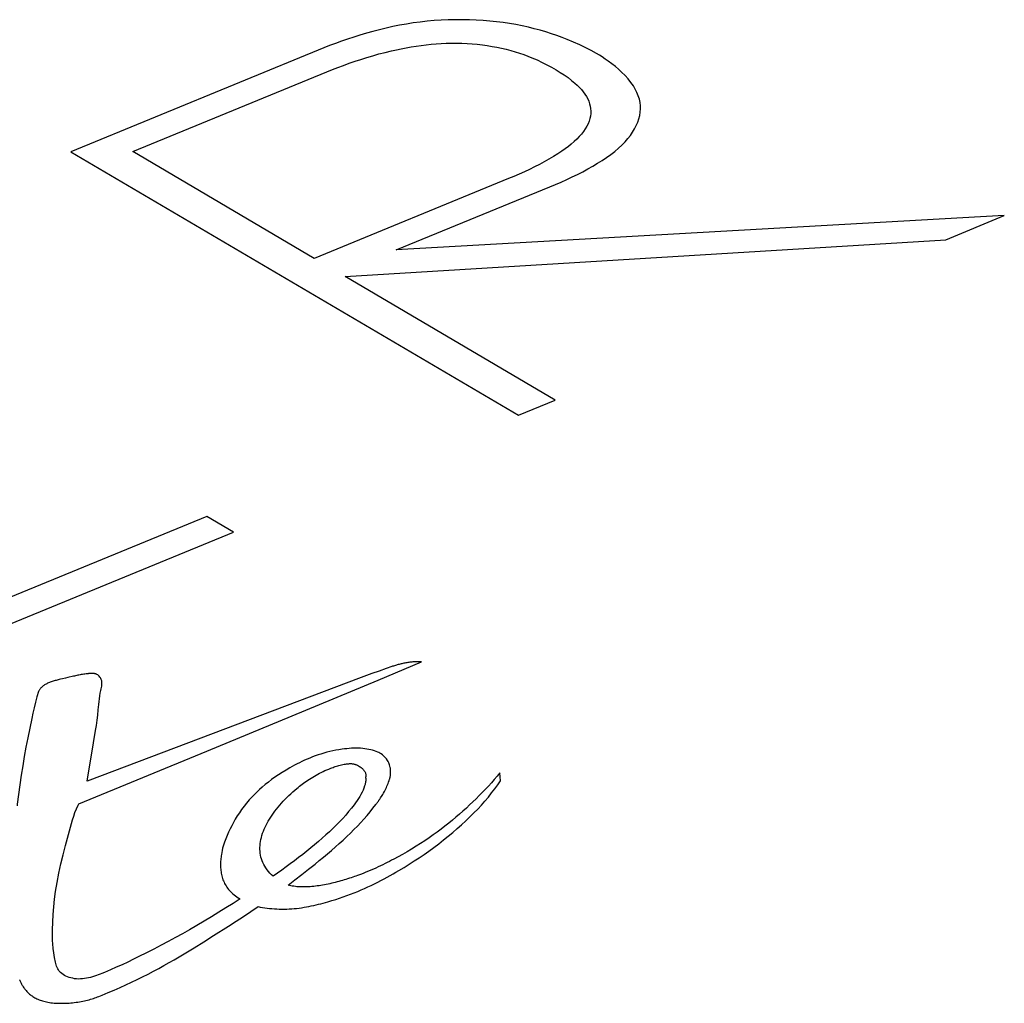
# Model space of a CAD drawing. Units: millimetres. Extents: x 0 to 559, y 0 to 432.
# Drawn here: x 378 to 380, y 242 to 244 of the extents above; entities that cross this region are included whole.
import ezdxf

# ---------------------------------------------------------------- set-up
doc = ezdxf.new("R2010")
doc.units = ezdxf.units.MM
doc.header["$LTSCALE"] = 30.734
doc.layers.add('_CURVE', color=7, linetype='CONTINUOUS')

msp = doc.modelspace()

# ---------------------------------------------------------------- linework, layer by layer
at = {"layer": '_CURVE', "color": 4, "linetype": 'Continuous'}
for p, q in [((378.4899, 243.63824), (377.99419, 243.43459)), ((378.11559, 243.43512), (378.49588, 243.59135)), ((377.99419, 243.43459), (378.87103, 242.91862)), ((378.47104, 243.22596), (378.11559, 243.43512)), ((378.85133, 243.38219), (378.47104, 243.22596)), ((378.63167, 243.24243), (378.93247, 243.36601)), ((379.82292, 243.30967), (378.63167, 243.24243)), ((379.70819, 243.26254), (379.82292, 243.30967)), ((378.53123, 243.19054), (379.70819, 243.26254)), ((378.94305, 242.94821), (378.53123, 243.19054)), ((378.87103, 242.91862), (378.94305, 242.94821)), ((378.26026, 242.72044), (377.54305, 242.4258)), ((378.31296, 242.68943), (378.26026, 242.72044)), ((377.52373, 242.3652), (378.31296, 242.68943)), ((378.59587, 242.3997), (378.68112, 242.43513)), ((378.59832, 242.41736), (378.58404, 242.41233)), ((378.61213, 242.42233), (378.59832, 242.41736)), ((378.61564, 242.42357), (378.61213, 242.42233)), ((377.97766, 242.40215), (377.97351, 242.40119)), ((377.98386, 242.40356), (377.97766, 242.40215)), ((377.98811, 242.40455), (377.98386, 242.40356)), ((378.42778, 242.32931), (378.59587, 242.3997)), ((378.26075, 242.26015), (378.42778, 242.32931)), ((378.00944, 242.15687), (378.26075, 242.26015)), ((378.62047, 242.21931), (378.62042, 242.22363)), ((378.62052, 242.22333), (378.62042, 242.22347)), ((378.02573, 242.20127), (378.02806, 242.21419)), ((378.83611, 242.20226), (378.8346, 242.21791)), ((378.6435, 242.05817), (378.63506, 242.05353)), ((378.27369, 241.89894), (378.30323, 241.91776)), ((378.2548, 241.88704), (378.27369, 241.89894))]:
    msp.add_line(p, q, dxfattribs=at)
for points in [[(378.93247, 243.36601), (378.94362, 243.37067), (378.95465, 243.37545), (378.96553, 243.38035), (378.97623, 243.38536), (378.98672, 243.39049), (378.99697, 243.39574), (379.00695, 243.4011), (379.01664, 243.40657), (379.02599, 243.41216), (379.03499, 243.41786), (379.04361, 243.42367), (379.0518, 243.42959), (379.05956, 243.43561), (379.06684, 243.44175), (379.07362, 243.44799), (379.07986, 243.45435), (379.08535, 243.46057), (379.09032, 243.46687), (379.09474, 243.47324), (379.09863, 243.47967), (379.10196, 243.48614), (379.10473, 243.49264), (379.10695, 243.49915), (379.10858, 243.50565), (379.10964, 243.51214), (379.11012, 243.5186), (379.11, 243.52501), (379.10928, 243.53137), (379.10786, 243.53802), (379.1058, 243.54459), (379.10314, 243.55106), (379.09991, 243.55744), (379.09615, 243.56373), (379.09129, 243.57075), (379.08583, 243.57764), (379.0798, 243.58439), (379.07322, 243.59099), (379.0672, 243.5965), (379.06082, 243.6019), (379.05409, 243.6072), (379.04704, 243.61238), (379.04101, 243.61654), (379.03478, 243.62063), (379.02955, 243.62391), (379.02418, 243.62713), (379.01373, 243.63303), (379.00282, 243.63872), (378.99121, 243.64432), (378.97916, 243.64971), (378.96667, 243.65489), (378.95657, 243.6588), (378.94621, 243.66257), (378.93557, 243.66618), (378.92468, 243.66963), (378.91351, 243.67289), (378.90208, 243.67595), (378.89037, 243.67881), (378.8784, 243.68145), (378.86615, 243.68385), (378.85362, 243.68601), (378.84099, 243.68789), (378.82812, 243.68951), (378.81504, 243.69087), (378.80177, 243.69196), (378.78834, 243.69278), (378.77478, 243.69332), (378.76112, 243.69358), (378.74739, 243.69355), (378.73361, 243.69323), (378.71982, 243.69261), (378.70603, 243.69169), (378.69228, 243.69046), (378.6786, 243.68893), (378.665, 243.6871), (378.65149, 243.68498), (378.63808, 243.6826), (378.62478, 243.67996), (378.61162, 243.67708), (378.5986, 243.67397), (378.58573, 243.67065), (378.57303, 243.66714), (378.56051, 243.66344), (378.54819, 243.65958), (378.53607, 243.65556), (378.52416, 243.6514), (378.51249, 243.64712), (378.50107, 243.64273), (378.4899, 243.63824)], [(378.49588, 243.59135), (378.50655, 243.59567), (378.51738, 243.59992), (378.52835, 243.60407), (378.53949, 243.60812), (378.55079, 243.61206), (378.56226, 243.61587), (378.5739, 243.61954), (378.58573, 243.62305), (378.59774, 243.6264), (378.60995, 243.62958), (378.62235, 243.63257), (378.63177, 243.63467), (378.6413, 243.63665), (378.65091, 243.6385), (378.6606, 243.64021), (378.67036, 243.64177), (378.68016, 243.64317), (378.69, 243.6444), (378.69987, 243.64545), (378.70976, 243.64631), (378.71964, 243.64698), (378.72951, 243.64744), (378.73936, 243.64768), (378.74973, 243.6477), (378.76004, 243.64747), (378.77027, 243.647), (378.7804, 243.64631), (378.79042, 243.64539), (378.80029, 243.64425), (378.81, 243.64291), (378.81954, 243.64137), (378.82888, 243.63963), (378.838, 243.6377), (378.84689, 243.6356), (378.85587, 243.63323), (378.86459, 243.63068), (378.87306, 243.62797), (378.88129, 243.62512), (378.8893, 243.62213), (378.89709, 243.61902), (378.90736, 243.61461), (378.91727, 243.61001), (378.92683, 243.60524), (378.93604, 243.60031), (378.94491, 243.59523), (378.95299, 243.5903), (378.96074, 243.58524), (378.96813, 243.58004), (378.97512, 243.57472), (378.98167, 243.56925), (378.98623, 243.56509), (378.99051, 243.56084), (378.99448, 243.55651), (378.99811, 243.55209), (379.00138, 243.54759), (379.00426, 243.54299), (379.0067, 243.53839), (379.00873, 243.53372), (379.01035, 243.52897), (379.01155, 243.52417), (379.01233, 243.51932), (379.01267, 243.51444), (379.01257, 243.50953), (379.01202, 243.5046), (379.01102, 243.49967), (379.00955, 243.49474), (379.00761, 243.48983), (379.00506, 243.4847), (379.00201, 243.47959), (378.99848, 243.47453), (378.9945, 243.46952), (378.99009, 243.46455), (378.98529, 243.45964), (378.98011, 243.45479), (378.97459, 243.45001), (378.96875, 243.4453), (378.96261, 243.44066), (378.95621, 243.43611), (378.94803, 243.43064), (378.93951, 243.4253), (378.93067, 243.42008), (378.92154, 243.41497), (378.91214, 243.40998), (378.9025, 243.4051), (378.89262, 243.40033), (378.88255, 243.39565), (378.87229, 243.39107), (378.86188, 243.38659), (378.85133, 243.38219)], [(378.68112, 242.43513), (378.67987, 242.43528), (378.67859, 242.43541), (378.6773, 242.4355), (378.67598, 242.43557), (378.67465, 242.43561), (378.67331, 242.43563), (378.67197, 242.43562), (378.67061, 242.4356), (378.66926, 242.43555), (378.66791, 242.43549), (378.66592, 242.43537), (378.66394, 242.43522), (378.66197, 242.43504), (378.66002, 242.43483), (378.65807, 242.4346), (378.65613, 242.43433), (378.65421, 242.43404), (378.65229, 242.43372), (378.65038, 242.43338), (378.64848, 242.43301), (378.64659, 242.43262), (378.6447, 242.43221), (378.64283, 242.43178), (378.64096, 242.43133), (378.63911, 242.43086), (378.63726, 242.43038), (378.63542, 242.42988), (378.63358, 242.42936), (378.63176, 242.42883), (378.62994, 242.42828), (378.62813, 242.42773), (378.62632, 242.42716), (378.62453, 242.42658), (378.62274, 242.42599), (378.62095, 242.4254), (378.61918, 242.42479), (378.61564, 242.42357)], [(378.04495, 242.41085), (378.04433, 242.41117), (378.04365, 242.41145), (378.04292, 242.4117), (378.04213, 242.41191), (378.0413, 242.41209), (378.04042, 242.41223), (378.0395, 242.41234), (378.03854, 242.41243), (378.03755, 242.41248), (378.03653, 242.41252), (378.03549, 242.41253), (378.03443, 242.41252), (378.03335, 242.41249), (378.03226, 242.41244), (378.03116, 242.41238), (378.03005, 242.4123), (378.02894, 242.41221), (378.02784, 242.41211), (378.02675, 242.41201), (378.02419, 242.41174), (378.02169, 242.41143), (378.01924, 242.4111), (378.01685, 242.41073), (378.0145, 242.41035), (378.01219, 242.40994), (378.00992, 242.40951), (378.00768, 242.40906), (378.00546, 242.4086), (378.00327, 242.40812), (378.00109, 242.40763), (377.99893, 242.40713), (377.98811, 242.40455)], [(378.58404, 242.41233), (378.57328, 242.40842), (378.5626, 242.40446), (378.02573, 242.20127)], [(377.97351, 242.40119), (377.97144, 242.40069), (377.96938, 242.40019), (377.96733, 242.39967), (377.9653, 242.39914), (377.96329, 242.39859), (377.96132, 242.39803), (377.95937, 242.39744), (377.95745, 242.39683), (377.95558, 242.39619), (377.95374, 242.39552), (377.95196, 242.39483), (377.95022, 242.3941), (377.94854, 242.39334), (377.94695, 242.39256), (377.94543, 242.39174), (377.94396, 242.3909), (377.94255, 242.39003), (377.94121, 242.38913), (377.93993, 242.38822), (377.93872, 242.38728), (377.93758, 242.38632), (377.93652, 242.38534), (377.93552, 242.38435), (377.9346, 242.38335), (377.93376, 242.38234), (377.933, 242.38133), (377.93231, 242.3803), (377.93171, 242.37928), (377.9312, 242.37826), (377.93077, 242.37723)], [(378.04875, 242.35204), (378.04928, 242.35753), (378.04991, 242.36302), (378.05072, 242.3685), (378.05175, 242.37398), (378.05237, 242.37676), (378.05302, 242.37954), (378.05365, 242.38232), (378.0542, 242.3851), (378.05463, 242.38788), (378.05489, 242.39067), (378.05493, 242.39346), (378.05471, 242.39625), (378.05444, 242.39785), (378.05405, 242.39945), (378.05352, 242.40103), (378.05285, 242.40259), (378.05202, 242.4041), (378.05101, 242.40558), (378.04982, 242.407), (378.04842, 242.40836), (378.0468, 242.40964), (378.04495, 242.41085)], [(377.93077, 242.37723), (377.92764, 242.36668), (377.92481, 242.35613), (377.9222, 242.34558), (377.91976, 242.33502), (377.91743, 242.32447), (377.91341, 242.3056), (377.90958, 242.28673), (377.90597, 242.26787), (377.90272, 242.24966), (377.89968, 242.23146), (377.89683, 242.21327), (377.89403, 242.19425), (377.89141, 242.17523), (377.88896, 242.15621), (377.88859, 242.15325)], [(378.04244, 242.3008), (378.04399, 242.31087), (378.04542, 242.32093), (378.0467, 242.331), (378.04777, 242.34107), (378.04875, 242.35204)], [(378.02806, 242.21419), (378.03457, 242.25247), (378.04244, 242.3008)], [(378.62042, 242.22363), (378.62046, 242.22492), (378.62033, 242.22616), (378.62009, 242.22735), (378.6198, 242.22854), (378.61923, 242.23091), (378.61859, 242.2333), (378.61778, 242.23558), (378.61679, 242.23782), (378.61562, 242.24003), (378.6143, 242.24221), (378.61221, 242.24523), (378.60989, 242.24821), (378.60875, 242.24956), (378.60684, 242.25148), (378.60464, 242.25332), (378.60215, 242.25505), (378.59937, 242.25667), (378.59737, 242.25768), (378.59525, 242.25864), (378.59213, 242.25989), (378.58881, 242.26105), (378.58532, 242.2621), (378.58168, 242.26304), (378.5779, 242.26387), (378.57398, 242.26458), (378.56996, 242.26516), (378.56585, 242.26561), (378.56151, 242.26594), (378.5571, 242.26613), (378.55264, 242.26618), (378.54814, 242.26612), (378.54361, 242.26594), (378.53907, 242.26564), (378.53453, 242.26525), (378.53001, 242.26477), (378.52553, 242.2642), (378.5193, 242.26326), (378.51316, 242.26217), (378.50711, 242.26095), (378.50116, 242.25958), (378.4953, 242.2581), (378.48954, 242.25649), (378.48387, 242.25477), (378.4783, 242.25294), (378.47283, 242.25101), (378.46745, 242.24899), (378.46216, 242.24689), (378.45698, 242.24471), (378.45188, 242.24246), (378.44689, 242.24015), (378.44199, 242.23778), (378.43719, 242.23537), (378.43248, 242.23291), (378.42787, 242.23042), (378.42336, 242.2279), (378.41558, 242.22336), (378.4081, 242.21877), (378.40091, 242.21411), (378.39401, 242.2094), (378.38739, 242.20463), (378.38104, 242.19981), (378.37496, 242.19494), (378.36913, 242.19001), (378.36355, 242.18504), (378.35822, 242.18003), (378.35312, 242.17497), (378.34825, 242.16987), (378.3436, 242.16473), (378.33835, 242.15857), (378.33339, 242.15236), (378.32871, 242.14611), (378.3243, 242.13982), (378.32016, 242.13349), (378.31626, 242.12714), (378.3126, 242.12077), (378.30916, 242.11437), (378.30595, 242.10797), (378.30293, 242.10155), (378.30012, 242.09513), (378.29749, 242.08872), (378.29503, 242.0823)], [(378.4367, 242.18736), (378.43923, 242.18944), (378.44181, 242.19152), (378.44446, 242.19358), (378.44717, 242.19564), (378.44994, 242.19769), (378.45278, 242.19972), (378.45568, 242.20173), (378.45864, 242.20373), (378.46167, 242.2057), (378.46476, 242.20765), (378.46792, 242.20958), (378.47115, 242.21148), (378.47444, 242.21335), (378.4778, 242.21518), (378.48123, 242.21698), (378.48473, 242.21875), (378.4883, 242.22047), (378.49194, 242.22215), (378.49565, 242.22379), (378.49943, 242.22539), (378.50329, 242.22694), (378.50546, 242.22777), (378.50767, 242.2286), (378.5099, 242.22939), (378.51218, 242.23017), (378.51449, 242.23091), (378.51685, 242.23163), (378.51925, 242.23231), (378.52171, 242.23295), (378.52423, 242.23356), (378.52681, 242.23412), (378.52946, 242.23463), (378.53093, 242.23489), (378.53243, 242.23513), (378.53393, 242.23535), (378.53543, 242.23554), (378.53693, 242.23571), (378.53842, 242.23583), (378.5399, 242.23592), (378.54135, 242.23597), (378.54278, 242.23597), (378.54417, 242.23592), (378.54552, 242.23582), (378.54682, 242.23566), (378.54802, 242.23544), (378.54917, 242.23518), (378.55028, 242.23487), (378.55135, 242.23453), (378.55238, 242.23414), (378.55338, 242.23373), (378.55435, 242.23329), (378.55529, 242.23283), (378.55621, 242.23235), (378.55793, 242.2314), (378.55957, 242.23041), (378.56111, 242.22939), (378.56256, 242.22833), (378.56392, 242.22725), (378.56518, 242.22614), (378.56634, 242.22501), (378.5674, 242.22385), (378.56835, 242.22268), (378.56919, 242.22148), (378.56993, 242.22026), (378.57055, 242.21903), (378.57106, 242.21778), (378.57145, 242.21652), (378.57173, 242.21525), (378.57188, 242.21397), (378.57191, 242.21268), (378.57181, 242.21139), (378.57166, 242.21033), (378.57159, 242.20927), (378.5716, 242.20822), (378.57166, 242.20716), (378.57174, 242.20611), (378.57181, 242.20506), (378.57184, 242.204), (378.57179, 242.20294), (378.57166, 242.20189), (378.57149, 242.20084), (378.5713, 242.19962), (378.57112, 242.1984), (378.57093, 242.19718), (378.57071, 242.19596), (378.57044, 242.19474), (378.5701, 242.19353), (378.56968, 242.19231)], [(378.60375, 242.17339), (378.60524, 242.17572), (378.60685, 242.17838), (378.60836, 242.18105), (378.60977, 242.18373), (378.61108, 242.18642), (378.6123, 242.18911), (378.61344, 242.19181), (378.61452, 242.19451), (378.61553, 242.19721), (378.6165, 242.19992), (378.61743, 242.20262), (378.61834, 242.20533), (378.61872, 242.20647), (378.61907, 242.20762), (378.61947, 242.20915), (378.61979, 242.21069), (378.62003, 242.21222), (378.62021, 242.21375), (378.62033, 242.21528), (378.62043, 242.2173), (378.62047, 242.21931)], [(378.63677, 242.0265), (378.647, 242.03268), (378.65703, 242.03894), (378.66688, 242.04525), (378.67653, 242.05163), (378.686, 242.05808), (378.69527, 242.06459), (378.70518, 242.07177), (378.71487, 242.07903), (378.72432, 242.08635), (378.73354, 242.09374), (378.74251, 242.10119), (378.75125, 242.1087), (378.75973, 242.11627), (378.76797, 242.12388), (378.77596, 242.13155), (378.7837, 242.13926), (378.79118, 242.14702), (378.7984, 242.15481), (378.80535, 242.16265), (378.81205, 242.17051), (378.81847, 242.17841), (378.82463, 242.18634), (378.83051, 242.19429), (378.83611, 242.20226)], [(378.8346, 242.21791), (378.82925, 242.21136), (378.82369, 242.20484), (378.81794, 242.19835), (378.81201, 242.19187), (378.80595, 242.18541), (378.80007, 242.17929), (378.79408, 242.17317), (378.78798, 242.16707), (378.78175, 242.16099), (378.77539, 242.15492), (378.76891, 242.14888), (378.76228, 242.14286), (378.75552, 242.13688), (378.74861, 242.13093), (378.74156, 242.12501), (378.73435, 242.11914), (378.72698, 242.11331), (378.71944, 242.10753), (378.71174, 242.1018), (378.70386, 242.09612), (378.69581, 242.0905), (378.68757, 242.08494), (378.67915, 242.07944), (378.67054, 242.07402), (378.66173, 242.06866), (378.65272, 242.06338), (378.6435, 242.05817)], [(378.39052, 242.01521), (378.38712, 242.01833), (378.38397, 242.02152), (378.38107, 242.02478), (378.37843, 242.0281), (378.37602, 242.03147), (378.37386, 242.03491), (378.37193, 242.0384), (378.37023, 242.04195), (378.36876, 242.04554), (378.36752, 242.04918), (378.36649, 242.05286), (378.36568, 242.05658), (378.36508, 242.06034), (378.36468, 242.06414), (378.36449, 242.06796), (378.3645, 242.07182), (378.3647, 242.0757), (378.3651, 242.07961), (378.36568, 242.08354), (378.36644, 242.08749), (378.36738, 242.09145), (378.36849, 242.09542), (378.36977, 242.09941), (378.37122, 242.1034), (378.37283, 242.1074), (378.3746, 242.11139), (378.37652, 242.11539), (378.37859, 242.11938), (378.38081, 242.12337), (378.38316, 242.12734), (378.38566, 242.13131), (378.38829, 242.13525), (378.39104, 242.13918), (378.39392, 242.14309), (378.39692, 242.14698), (378.40004, 242.15084), (378.40327, 242.15467), (378.4066, 242.15846), (378.41005, 242.16223), (378.41359, 242.16595), (378.41722, 242.16964), (378.42095, 242.17328), (378.42477, 242.17688), (378.42867, 242.18042), (378.43265, 242.18392), (378.4367, 242.18736)], [(378.56968, 242.19231), (378.56825, 242.18816), (378.56657, 242.18402), (378.56463, 242.17989), (378.56246, 242.17576), (378.56009, 242.17165), (378.55754, 242.16754), (378.55482, 242.16345), (378.55196, 242.15937), (378.54898, 242.1553), (378.5438, 242.14858), (378.53835, 242.14189), (378.53265, 242.13524), (378.52671, 242.12863), (378.52053, 242.12206), (378.51413, 242.11552), (378.50752, 242.10902), (378.5007, 242.10255), (378.4937, 242.09612), (378.48652, 242.08972), (378.47918, 242.08335), (378.47168, 242.07701), (378.46403, 242.07071), (378.45625, 242.06443), (378.44835, 242.05818), (378.44033, 242.05196), (378.43222, 242.04577), (378.42401, 242.03961), (378.41573, 242.03347), (378.40738, 242.02736), (378.39897, 242.02127), (378.39052, 242.01521)], [(378.59308, 242.15782), (378.59485, 242.16007), (378.59572, 242.16119), (378.59654, 242.16232), (378.59729, 242.16346), (378.5977, 242.16412), (378.59915, 242.16644), (378.60067, 242.16876), (378.60375, 242.17339)], [(377.99147, 242.10429), (377.99535, 242.11868), (377.9974, 242.12587), (377.99963, 242.13306), (378.00213, 242.14024), (378.00499, 242.14741), (378.00827, 242.15456), (378.00944, 242.15687)], [(378.41961, 241.99809), (378.43319, 242.00829), (378.44655, 242.01856), (378.45971, 242.02888), (378.47268, 242.03926), (378.4808, 242.04587), (378.48883, 242.05252), (378.49677, 242.05919), (378.5046, 242.06588), (378.5123, 242.07261), (378.51988, 242.07936), (378.52732, 242.08614), (378.5346, 242.09295), (378.54171, 242.09979), (378.54866, 242.10665), (378.55541, 242.11355), (378.56197, 242.12047), (378.56832, 242.12743), (378.57446, 242.13442), (378.58036, 242.14143), (378.58602, 242.14848), (378.59143, 242.15556)], [(378.59143, 242.15556), (378.59223, 242.15669), (378.59308, 242.15782)], [(378.05999, 241.82674), (378.05498, 241.82476), (378.05146, 241.82341), (378.04783, 241.82206), (378.04412, 241.82075), (378.04032, 241.81949), (378.03647, 241.8183), (378.03256, 241.8172), (378.02863, 241.81623), (378.02467, 241.8154), (378.02072, 241.81473), (378.01677, 241.81425), (378.01285, 241.81398), (378.00897, 241.81394), (378.0051, 241.81415), (378.00132, 241.8146), (377.99764, 241.81526), (377.99409, 241.81612), (377.99069, 241.81714), (377.98747, 241.81832), (377.98446, 241.81963), (377.98167, 241.82105), (377.97914, 241.82255), (377.97614, 241.82468), (377.9736, 241.82692), (377.97147, 241.82926), (377.9697, 241.83167), (377.96825, 241.83415), (377.96706, 241.83669), (377.96609, 241.83927), (377.96529, 241.84188), (377.96461, 241.84451), (377.964, 241.84715), (377.96214, 241.85612), (377.96059, 241.86506), (377.95941, 241.874), (377.95864, 241.88297), (377.95835, 241.88911), (377.9582, 241.89526), (377.95816, 241.91023), (377.95851, 241.92522), (377.95928, 241.94023), (377.96045, 241.95526), (377.96203, 241.9703), (377.96402, 241.98536), (377.96694, 242.00335), (377.97038, 242.02136), (377.97432, 242.03938), (377.97869, 242.0574), (377.98345, 242.07541), (377.99147, 242.10429)], [(378.29503, 242.0823), (378.29363, 242.07821), (378.2924, 242.07412), (378.29134, 242.07003), (378.29042, 242.06593), (378.28962, 242.06181), (378.28895, 242.05767), (378.28858, 242.05509), (378.28825, 242.0525), (378.28797, 242.04991), (378.28773, 242.0473), (378.28754, 242.04469), (378.28741, 242.04207), (378.28734, 242.03946), (378.28732, 242.03684), (378.28737, 242.03422), (378.28749, 242.03161), (378.28768, 242.029), (378.28794, 242.0264), (378.28828, 242.02381), (378.2887, 242.02123), (378.28921, 242.01867), (378.2898, 242.01611), (378.29048, 242.01358), (378.29126, 242.01106), (378.29213, 242.00856), (378.29311, 242.00609), (378.29419, 242.00364), (378.29537, 242.00122), (378.29667, 241.99882), (378.29808, 241.99645), (378.29961, 241.99412), (378.30126, 241.99182), (378.30303, 241.98955), (378.30493, 241.98732), (378.30696, 241.98513), (378.30913, 241.98299), (378.31143, 241.98088), (378.31387, 241.97882), (378.31646, 241.97681), (378.31919, 241.97484), (378.32208, 241.97293), (378.32512, 241.97107)], [(378.63506, 242.05353), (378.62664, 242.04896), (378.62241, 242.0467), (378.61816, 242.04446), (378.61388, 242.04224), (378.60955, 242.04003), (378.60516, 242.03784), (378.6007, 242.03567), (378.59617, 242.03351), (378.59155, 242.03137), (378.58683, 242.02925), (378.582, 242.02714), (378.57705, 242.02504), (378.57197, 242.02296), (378.56675, 242.02089), (378.56138, 242.01884), (378.55584, 242.01679), (378.55271, 242.01567), (378.54953, 242.01455), (378.54631, 242.01345), (378.54304, 242.01235), (378.53973, 242.01126), (378.53638, 242.01019), (378.533, 242.00913), (378.52958, 242.0081), (378.52614, 242.00708), (378.52268, 242.00609), (378.51919, 242.00512), (378.51568, 242.00418), (378.51216, 242.00327), (378.50862, 242.00239), (378.50508, 242.00154), (378.50153, 242.00073), (378.49797, 241.99995), (378.49442, 241.99922), (378.49087, 241.99852), (378.48732, 241.99787), (378.48378, 241.99727), (378.48025, 241.99672), (378.47674, 241.99621), (378.47325, 241.99576), (378.46978, 241.99536), (378.46633, 241.99502), (378.46291, 241.99473), (378.45952, 241.99451), (378.45616, 241.99435), (378.45284, 241.99425), (378.44956, 241.99422), (378.44633, 241.99427), (378.44313, 241.99438), (378.43999, 241.99456), (378.4369, 241.99482), (378.43386, 241.99516), (378.43088, 241.99558), (378.42797, 241.99608), (378.42511, 241.99666), (378.42233, 241.99733), (378.41961, 241.99809)], [(378.36073, 241.95578), (378.36509, 241.95497), (378.36955, 241.95422), (378.37407, 241.95354), (378.37867, 241.95292), (378.38333, 241.95238), (378.38804, 241.95192), (378.3928, 241.95154), (378.3976, 241.95124), (378.40243, 241.95104), (378.40729, 241.95093), (378.41216, 241.95092), (378.41705, 241.95102), (378.42189, 241.95122), (378.42674, 241.95152), (378.43158, 241.95192), (378.43642, 241.95241), (378.44125, 241.95299), (378.44607, 241.95366), (378.45087, 241.9544), (378.45566, 241.95522), (378.46043, 241.9561), (378.46518, 241.95705), (378.4699, 241.95807), (378.4746, 241.95913), (378.47926, 241.96025), (378.48389, 241.96142), (378.48849, 241.96263), (378.49305, 241.96388), (378.49757, 241.96516), (378.50532, 241.96745), (378.51295, 241.96982), (378.52044, 241.97228), (378.52782, 241.97481), (378.53507, 241.97742), (378.5422, 241.98009), (378.54922, 241.98284), (378.55612, 241.98564), (378.56291, 241.98851), (378.5696, 241.99143), (378.57617, 241.99441), (378.58265, 241.99744), (378.58903, 242.00052), (378.59531, 242.00365), (378.60149, 242.00681), (378.60758, 242.01001), (378.61359, 242.01325), (378.61951, 242.01652), (378.62534, 242.01982), (378.63109, 242.02315), (378.63677, 242.0265)], [(378.32545, 241.97087), (378.31179, 241.96207), (378.29797, 241.95332), (378.28398, 241.94462), (378.26982, 241.93598), (378.2555, 241.9274), (378.24101, 241.91888), (378.22635, 241.91042), (378.21272, 241.90271), (378.19894, 241.89505), (378.18501, 241.88745), (378.1709, 241.87993), (378.15663, 241.87248), (378.14217, 241.86511), (378.12752, 241.85782), (378.11656, 241.85249), (378.10547, 241.84721), (378.09426, 241.84199), (378.08293, 241.83684), (378.0715, 241.83177), (378.05997, 241.82675)], [(378.30323, 241.91776), (378.31782, 241.9272), (378.33228, 241.93668), (378.34659, 241.9462), (378.36073, 241.95578)], [(378.05534, 241.78248), (378.06724, 241.78726), (378.07894, 241.79216), (378.09045, 241.79716), (378.10177, 241.80226), (378.11291, 241.80745), (378.12388, 241.81274), (378.13468, 241.81811), (378.14534, 241.82356), (378.15584, 241.82908), (378.16622, 241.83466), (378.17646, 241.84031), (378.18658, 241.84602), (378.19659, 241.85177), (378.2065, 241.85757), (378.21632, 241.86341), (378.22604, 241.86928), (378.2357, 241.87518), (378.2548, 241.88704)], [(377.89359, 241.8123), (377.89396, 241.81138)], [(377.89396, 241.81138), (377.89457, 241.80995), (377.89521, 241.80851), (377.89589, 241.80706), (377.89662, 241.8056), (377.89738, 241.80414), (377.89819, 241.80268), (377.89904, 241.80121), (377.89993, 241.79975), (377.90088, 241.79829), (377.90187, 241.79684), (377.90291, 241.7954), (377.904, 241.79397), (377.90514, 241.79255), (377.90634, 241.79115), (377.9076, 241.78976), (377.90891, 241.7884), (377.91028, 241.78705), (377.9117, 241.78573), (377.91319, 241.78443), (377.91475, 241.78317), (377.91636, 241.78193), (377.91804, 241.78072), (377.91979, 241.77955), (377.92161, 241.77841), (377.92349, 241.77732), (377.92545, 241.77626), (377.92748, 241.77525), (377.92958, 241.77428), (377.93176, 241.77336), (377.93402, 241.77249), (377.93635, 241.77167), (377.93876, 241.77091), (377.94126, 241.7702), (377.94383, 241.76954), (377.94649, 241.76895), (377.94927, 241.76841), (377.95213, 241.76794), (377.95507, 241.76753), (377.95807, 241.76718), (377.96114, 241.76689), (377.96427, 241.76666), (377.96744, 241.76649), (377.97067, 241.76638), (377.97393, 241.76632), (377.97723, 241.76632), (377.98056, 241.76638), (377.98391, 241.76649), (377.98727, 241.76665), (377.99065, 241.76687), (377.99403, 241.76714), (377.99741, 241.76746), (378.00078, 241.76783), (378.00415, 241.76825), (378.00749, 241.76872), (378.0108, 241.76924), (378.01409, 241.76981), (378.01734, 241.77042), (378.02055, 241.77108), (378.02371, 241.77178), (378.02681, 241.77253), (378.02986, 241.77332), (378.03284, 241.77415), (378.03575, 241.77502), (378.03858, 241.77594), (378.04132, 241.77689), (378.04387, 241.77784), (378.04636, 241.77881), (378.04881, 241.7798), (378.05534, 241.78248)]]:
    msp.add_lwpolyline(points, dxfattribs=at)

doc.saveas('drawing.dxf')
